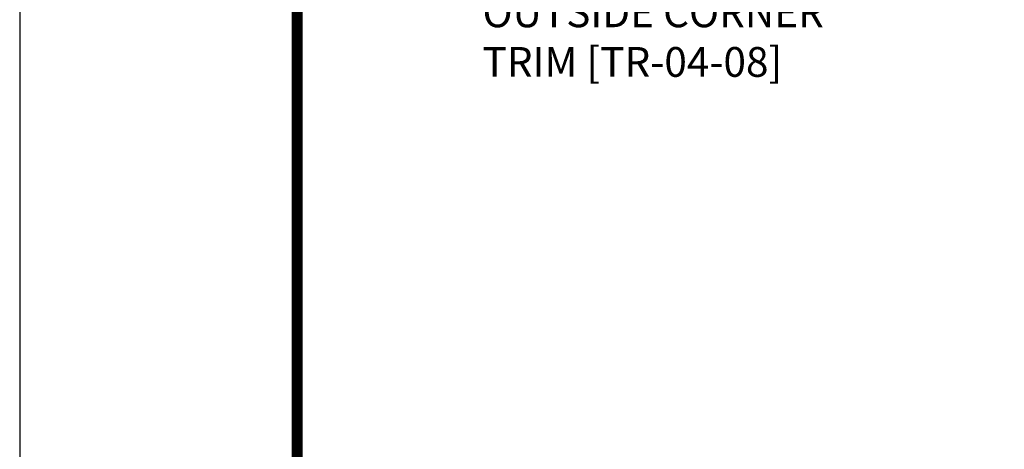
# Model space of a CAD drawing. Units: inches. Extents: x 0 to 34, y 0 to 44.
# Drawn here: x 0 to 12.4, y 9.9 to 15.3 of the extents above; entities that cross this region are included whole.
import ezdxf
from ezdxf.enums import TextEntityAlignment as Align

# ---------------------------------------------------------------- set-up
doc = ezdxf.new("R2010")
doc.units = ezdxf.units.IN
doc.header["$LTSCALE"] = 2
doc.header["$MEASUREMENT"] = 0
doc.layers.get('DEFPOINTS').update_dxf_attribs({"linetype": 'CONTINUOUS'})
for name, color, linetype in [('BORDERLINE', 2, 'CONTINUOUS'), ('SEAL', 7, 'CONTINUOUS'), ('T-BLK', 2, 'CONTINUOUS'), ('TEXT', 2, 'CONTINUOUS')]:
    doc.layers.add(name, color=color, linetype=linetype)
doc.styles.add('ROMAND', font='romand', dxfattribs={"height": 0.075})
doc.styles.add('ROMANS', font='ROMANS.SHX', dxfattribs={"width": 0.75})
doc.styles.add('TEXT1', font='ROMANS', dxfattribs={"width": 0.75, "height": 0.375})

# ---------------------------------------------------------------- blocks, each defined once
blk = doc.blocks.new('A$C71D95179')
at = {"layer": 'BORDERLINE', "const_width": 0.14}
blk.add_lwpolyline([(-16.67, -25.629), (12.33, -25.629), (12.33, 15.371), (-16.67, 15.371)], close=True, dxfattribs=at)
at = {"layer": 'T-BLK', "color": 6, "style": 'ROMAND', "width": 1.25}
for tag, height, p in [('DWGNO', 0.312, (9.624, 14.191)), ('TITLE', 0.625, (2.086, -18.084))]:
    blk.add_attdef(tag, text='', height=height, dxfattribs=at).set_placement(p, align=Align.MIDDLE_CENTER)
at = {"layer": 'T-BLK', "style": 'ROMANS', "width": 0.75}
for tag, p in [('APPLICATION', (-4.744, -19.72)), ('NOTES', (3.746, -19.72)), ('REV_MARK', (3.746, -20.858)), ('REV_DATE', (7.872, -20.858)), ('DRAFTSPERS', (-5.699, -21.997)), ('DRAW_DATE', (3.103, -21.997)), ('RELEASE_DATE', (3.103, -23.135))]:
    blk.add_attdef(tag, p, '', height=0.312, dxfattribs=at)
at = {"layer": 'TEXT', "style": 'TEXT1', "width": 0.75}
for tag, p in [('SCALE', (-5.7, -20.857)), ('CHECKER', (-5.7, -23.133))]:
    blk.add_attdef(tag, p, '', height=0.312, dxfattribs=at)

msp = doc.modelspace()

# ---------------------------------------------------------------- linework, layer by layer
at = {"layer": 'DEFPOINTS'}
msp.add_lwpolyline([(0, 0), (34, 0), (34, 44), (0, 44)], close=True, dxfattribs=at)

# ---------------------------------------------------------------- block references
at = {"layer": 'SEAL'}
msp.add_blockref('A$C71D95179', (20.17, 26.884), dxfattribs=at)

# ---------------------------------------------------------------- texts
at = {"layer": 'TEXT', "insert": (5.837, 15.605), "char_height": 0.375, "attachment_point": 1, "style": 'TEXT1'}
msp.add_mtext_dynamic_manual_height_columns('OUTSIDE CORNER TRIM [TR-04-08]', width=4.69856, gutter_width=1.875, heights=[0], dxfattribs=at)

doc.saveas('drawing.dxf')
